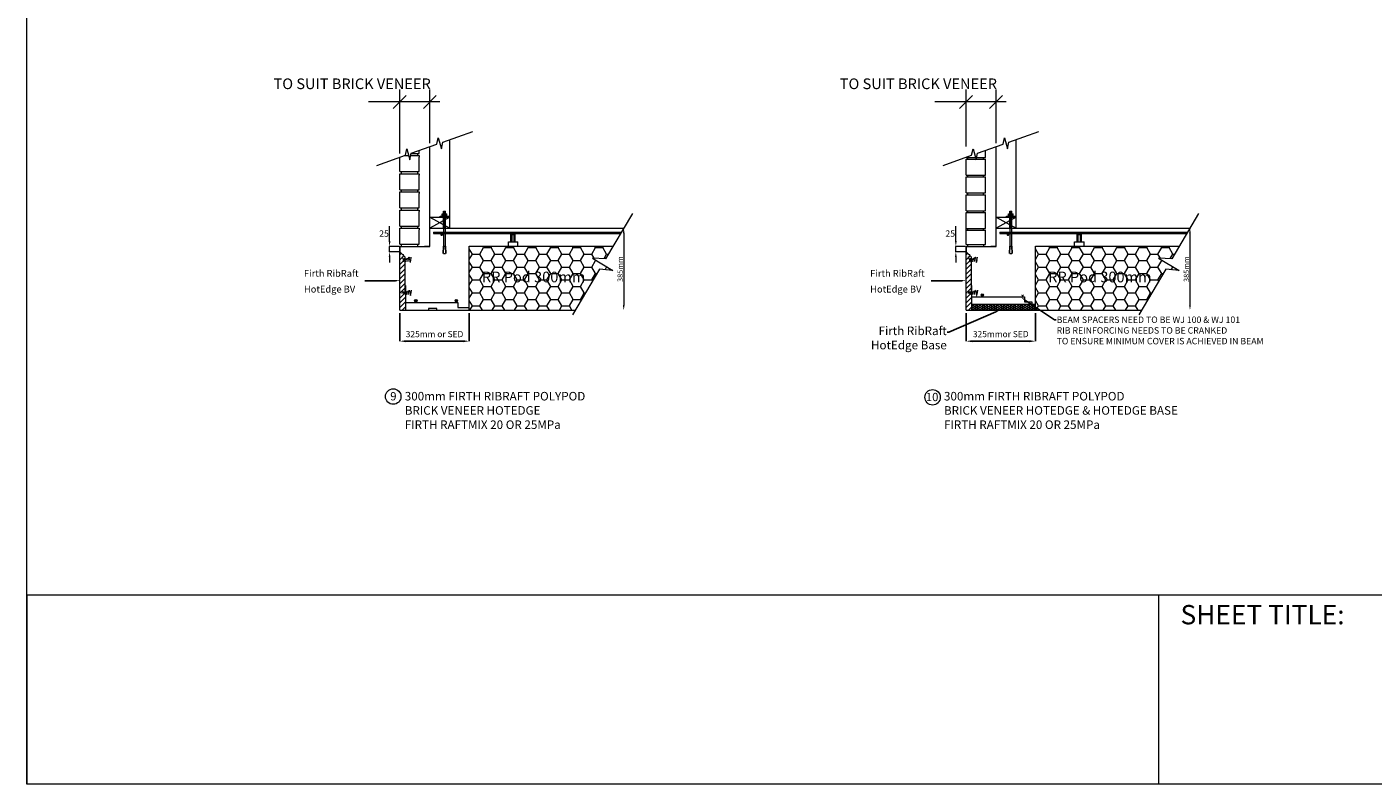
# Model space of a CAD drawing. Units: millimetres. Extents: x 33693 to 79617, y -14009 to 16706.
# Drawn here: x 33693 to 55473, y -14009 to -1756 of the extents above; entities that cross this region are included whole.
import ezdxf
from ezdxf import colors
from ezdxf.entities.mleader import LeaderData, LeaderLine
from ezdxf.enums import TextEntityAlignment as Align
from ezdxf.math import Vec2, Vec3

# ---------------------------------------------------------------- set-up
doc = ezdxf.new("R2010")
doc.units = ezdxf.units.MM
doc.linetypes.add('corb-03_ridge$0$HIDDEN2', pattern=[4.762, 3.175, -1.587])
for name, color, linetype in [('B', 7, 'Continuous'), ('C', 7, 'Continuous'), ('PDF_0', 7, 'Continuous'), ('PDF_B', 7, 'Continuous'), ('PDF_Text', 7, 'Continuous')]:
    doc.layers.add(name, color=color, linetype=linetype)
doc.styles.add('PDF Arial', font='arial.ttf')
doc.styles.add('SIMPLEX', font='simplex.shx')
doc.styles.get("Standard").update_dxf_attribs({"font": 'arial.ttf'})
doc.dimstyles.new('ISO-25', dxfattribs={"dimtxt": 2.5, "dimasz": 2.5, "dimexe": 1.25, "dimexo": 0.625, "dimtad": 1, "dimtxsty": 'Standard', "dimcen": 2.5, "dimadec": 0, "dimazin": 0, "dimtfac": 1, "dimtmove": 0, "dimatfit": 3, "dimfxl": 1, "dimarcsym": 0})

# ---------------------------------------------------------------- blocks, each defined once
blk = doc.blocks.new('*D7')
at = {"color": 0, "lineweight": -2, "transparency": 16777216}
for p, q in [((39728, -6391), (39728, -6843)), ((40848, -6391), (40848, -6843)), ((39828, -6842), (40748, -6842))]:
    blk.add_line(p, q, dxfattribs=at)
at = {"color": 0, "transparency": 16777216}
for points in [[(39828, -6825), (39828, -6859), (39728, -6842)], [(40748, -6825), (40748, -6859), (40848, -6842)]]:
    blk.add_solid(points, dxfattribs=at)
at = {"layer": 'Defpoints', "color": 0, "transparency": 16777216}
for p in [(39728, -6341), (40848, -6341), (40848, -6842)]:
    blk.add_point(p, dxfattribs=at)
at = {"color": 0, "lineweight": 20, "transparency": 16777216, "insert": (40288, -6740), "char_height": 100, "attachment_point": 5}
blk.add_mtext('325mm or SED', dxfattribs=at)
blk = doc.blocks.new('*D8')
at = {"color": 0, "lineweight": -2, "transparency": 16777216}
for p, q in [((48889, -6391), (48889, -6843)), ((50010, -6391), (50010, -6843)), ((48989, -6842), (49910, -6842))]:
    blk.add_line(p, q, dxfattribs=at)
at = {"color": 0, "transparency": 16777216}
for points in [[(48989, -6825), (48989, -6859), (48889, -6842)], [(49910, -6825), (49910, -6859), (50010, -6842)]]:
    blk.add_solid(points, dxfattribs=at)
at = {"layer": 'Defpoints', "color": 0, "transparency": 16777216}
for p in [(48889, -6341), (50010, -6341), (50010, -6842)]:
    blk.add_point(p, dxfattribs=at)
at = {"color": 0, "lineweight": 20, "transparency": 16777216, "insert": (49449, -6740), "char_height": 100, "attachment_point": 5}
blk.add_mtext('325mmor SED', dxfattribs=at)

msp = doc.modelspace()

# ---------------------------------------------------------------- hatches: boundary and pattern name
at = {"lineweight": 20, "transparency": 33554546}
h = msp.add_hatch(dxfattribs=at)
h.set_pattern_fill('HONEY', color=256, scale=38.011502)
h.set_pattern_definition([(0, (3789.28, -9927.36), (181.02978, 104.5176), [120.6865, -241.373]), (120, (3789.28, -9927.36), (-181.02978, 104.5176), [120.6865, -241.373]), (60, (3789.28, -9927.36), (4e-07, 209.03518), [-241.373, 120.6865])])
h.paths.add_polyline_path([(40850.789, -5303.999), (40850.789, -6340.676), (42565.398, -6340.676), (42956.675, -5676.513), (43173.044, -5700.608), (42841.732, -5498.807), (43056.477, -5507.106), (43093.335, -5444.542), (43176.133, -5303.999)])
h = msp.add_hatch(dxfattribs=at)
h.set_pattern_fill('HONEY', color=256, scale=38.011502)
h.set_pattern_definition([(0, (12950.58, -9927.36), (181.02978, 104.5176), [120.6865, -241.373]), (120, (12950.58, -9927.36), (-181.02978, 104.5176), [120.6865, -241.373]), (60, (12950.58, -9927.36), (4e-07, 209.03518), [-241.373, 120.6865])])
h.paths.add_polyline_path([(50012.084, -5303.999), (50012.084, -6340.676), (51726.693, -6340.676), (52117.97, -5676.513), (52334.339, -5700.608), (52003.027, -5498.807), (52217.772, -5507.106), (52254.63, -5444.542), (52337.428, -5303.999)])
at = {"lineweight": 20}
h = msp.add_hatch(dxfattribs=at)
h.set_pattern_fill('HONEY', scale=5.874505)
h.set_pattern_definition([(0, (43594.917, -9896.72), (27.97733, 16.15272), [18.65155, -37.3031]), (120, (43594.917, -9896.72), (-27.97733, 16.15272), [18.65155, -37.3031]), (60, (43594.917, -9896.72), (6e-08, 32.305437), [-37.3031, 18.65155])])
h.paths.add_polyline_path([(48978.996, -6250.74), (48978.996, -6177.464), (48975.983, -6177.464), (48975.983, -6180.477), (48975.983, -6183.489), (48975.983, -6337.13), (49063.348, -6337.13), (50012.304, -6337.13), (50012.304, -6250.74)])
at = {"layer": 'B', "lineweight": 20}
h = msp.add_hatch(dxfattribs=at)
h.set_pattern_fill('ANSI31', color=2, scale=17.277956)
h.set_pattern_definition([(45, (165003.17, -342.056), (-38.790117, 38.790117), [])])
h.paths.add_polyline_path([(39727.722, -5393.844), (39814.112, -5480.234), (39814.112, -6340.676), (39727.722, -6340.676)])
h = msp.add_hatch(dxfattribs=at)
h.set_pattern_fill('ANSI31', color=2, scale=17.277956)
h.set_pattern_definition([(45, (174164.466, -342.056), (-38.790117, 38.790117), [])])
h.paths.add_polyline_path([(48889.017, -5393.844), (48975.407, -5480.234), (48975.407, -6340.676), (48889.017, -6340.676)])

# ---------------------------------------------------------------- linework, layer by layer
at = {"lineweight": 20}
for p, q in [((39727.722, -3692.651), (39727.722, -2769.266)), ((40211.505, -3635.384), (40211.505, -2769.266)), ((48889.017, -3692.651), (48889.017, -2769.266)), ((49372.8, -3635.384), (49372.8, -2769.266)), ((40375.897, -2970.848), (39220.507, -2970.848)), ((39621.058, -3074.516), (39828.394, -2867.18)), ((40107.028, -3074.516), (40314.363, -2867.18)), ((49537.192, -2970.848), (48381.802, -2970.848)), ((48782.353, -3074.516), (48989.689, -2867.18)), ((49268.323, -3074.516), (49475.658, -2867.18)), ((40420.42, -3619.023), (40906.359, -3446.164)), ((49581.714, -3619.023), (50067.654, -3446.164)), ((39727.722, -3569.292), (39727.722, -3545.103)), ((39727.722, -3804.272), (39727.722, -3569.292)), ((39911.801, -3799.949), (40325.685, -3652.722)), ((40211.505, -5307.454), (40211.505, -3693.339)), ((40325.685, -3652.722), (40349.312, -3552.789)), ((40349.312, -3552.789), (40398.293, -3731.524)), ((40398.293, -3731.524), (40420.42, -3619.023)), ((40536.33, -5010.274), (40536.33, -3577.791)), ((49073.096, -3799.949), (49486.98, -3652.722)), ((49372.8, -5307.454), (49372.8, -3693.339)), ((49486.98, -3652.722), (49510.607, -3552.789)), ((49510.607, -3552.789), (49559.588, -3731.524)), ((49559.588, -3731.524), (49581.714, -3619.023)), ((49697.625, -5010.274), (49697.625, -3577.791)), ((39353.935, -3998.394), (39816.945, -3833.692)), ((39727.722, -4097.998), (39727.722, -3865.43)), ((39802.505, -3838.828), (39870.821, -3838.828)), ((39816.945, -3833.692), (39841.246, -3730.908)), ((39841.246, -3730.908), (39890.227, -3909.643)), ((39890.227, -3909.643), (39911.801, -3799.949)), ((39904.154, -3838.828), (40038.725, -3838.828)), ((39910.951, -3804.272), (40038.725, -3804.272)), ((40011.08, -3804.272), (40011.08, -3838.828)), ((40038.725, -3804.272), (40038.725, -3754.8)), ((40038.725, -3838.828), (40038.725, -3863.017)), ((40038.725, -4097.998), (40038.725, -3863.017)), ((48515.229, -3998.394), (48978.239, -3833.692)), ((48889.017, -3869.929), (48889.017, -3865.43)), ((48889.017, -3869.929), (49040.638, -3869.929)), ((48889.017, -4156.743), (48889.017, -3897.573)), ((48889.017, -3897.573), (49048.214, -3897.573)), ((48916.661, -3897.573), (48916.661, -3869.929)), ((48978.239, -3833.692), (49002.541, -3730.908)), ((49002.541, -3730.908), (49051.521, -3909.643)), ((49051.521, -3909.643), (49073.096, -3799.949)), ((49053.895, -3897.573), (49200.02, -3897.573)), ((49059.333, -3869.929), (49200.02, -3869.929)), ((49172.375, -3897.573), (49172.375, -3869.929)), ((49200.02, -3869.929), (49200.02, -3754.8)), ((49200.02, -4156.743), (49200.02, -3897.573)), ((39727.722, -4097.998), (40038.725, -4097.998)), ((39727.722, -4156.743), (39727.722, -4132.553)), ((39727.722, -4132.553), (40038.725, -4132.553)), ((39755.367, -4132.553), (39755.367, -4097.998)), ((40011.08, -4097.998), (40011.08, -4132.553)), ((40038.725, -4132.553), (40038.725, -4156.743)), ((39727.722, -4391.723), (39727.722, -4156.743)), ((40038.725, -4391.723), (40038.725, -4156.743)), ((48889.017, -4156.743), (49200.02, -4156.743)), ((48889.017, -4184.387), (49200.02, -4184.387)), ((48889.017, -4443.557), (48889.017, -4184.387)), ((48916.661, -4184.387), (48916.661, -4156.743)), ((49172.375, -4184.387), (49172.375, -4156.743)), ((49200.02, -4443.557), (49200.02, -4184.387)), ((39727.722, -4391.723), (40038.725, -4391.723)), ((39727.722, -4450.468), (39727.722, -4426.279)), ((39727.722, -4426.279), (40038.725, -4426.279)), ((39727.722, -4685.448), (39727.722, -4450.468)), ((39755.367, -4426.279), (39755.367, -4391.723)), ((40011.08, -4391.723), (40011.08, -4426.279)), ((40038.725, -4426.279), (40038.725, -4450.468)), ((40038.725, -4685.448), (40038.725, -4450.468)), ((48889.017, -4443.557), (49200.02, -4443.557)), ((48889.017, -4471.201), (49200.02, -4471.201)), ((48889.017, -4730.371), (48889.017, -4471.201)), ((48916.661, -4471.201), (48916.661, -4443.557)), ((49172.375, -4471.201), (49172.375, -4443.557)), ((49200.02, -4730.371), (49200.02, -4471.201)), ((39727.722, -4685.448), (40038.725, -4685.448)), ((39727.722, -4744.193), (39727.722, -4720.004)), ((39727.722, -4720.004), (40038.725, -4720.004)), ((39727.722, -4979.173), (39727.722, -4744.193)), ((39755.367, -4720.004), (39755.367, -4685.448)), ((40011.08, -4685.448), (40011.08, -4720.004)), ((40038.725, -4720.004), (40038.725, -4744.193)), ((40038.725, -4979.173), (40038.725, -4744.193)), ((40411.929, -4820.216), (40411.929, -4778.749)), ((40411.929, -4778.749), (40487.952, -4778.749)), ((40432.662, -5010.274), (40432.662, -4737.282)), ((40432.662, -4737.282), (40467.218, -4737.282)), ((40467.218, -5010.274), (40467.218, -4737.282)), ((40487.952, -4820.216), (40487.952, -4778.749)), ((43488.397, -4773.954), (43056.477, -5507.106)), ((48889.017, -4730.371), (49200.02, -4730.371)), ((48889.017, -5279.81), (48889.017, -4758.015)), ((48889.017, -4758.015), (49200.02, -4758.015)), ((48916.661, -4758.015), (48916.661, -4730.371)), ((49172.375, -4758.015), (49172.375, -4730.371)), ((49200.02, -5017.185), (49200.02, -4758.015)), ((49573.224, -4820.216), (49573.224, -4778.749)), ((49573.224, -4778.749), (49649.247, -4778.749)), ((49593.957, -5010.274), (49593.957, -4737.282)), ((49593.957, -4737.282), (49628.513, -4737.282)), ((49628.513, -5010.274), (49628.513, -4737.282)), ((49649.247, -4820.216), (49649.247, -4778.749)), ((52649.692, -4773.954), (52217.772, -5507.106)), ((39560.884, -5221.072), (39560.884, -4979.337)), ((39727.722, -4979.173), (40038.725, -4979.173)), ((39755.367, -5013.729), (39755.367, -4979.173)), ((40011.08, -4979.173), (40011.08, -5013.729)), ((40536.33, -4837.494), (40211.505, -5010.274)), ((40211.505, -4837.494), (40536.33, -5010.274)), ((40211.505, -4837.494), (40536.33, -4837.494)), ((40380.829, -4837.494), (40380.829, -4820.216)), ((40380.829, -4820.216), (40519.052, -4820.216)), ((40519.052, -4837.494), (40519.052, -4820.216)), ((48722.178, -5221.072), (48722.178, -4979.337)), ((49697.625, -4837.494), (49372.8, -5010.274)), ((49372.8, -4837.494), (49697.625, -5010.274)), ((49372.8, -4837.494), (49697.625, -4837.494)), ((49542.123, -4837.494), (49542.123, -4820.216)), ((49542.123, -4820.216), (49680.347, -4820.216)), ((49680.347, -4837.494), (49680.347, -4820.216)), ((39727.722, -5037.918), (39727.722, -5013.729)), ((39727.722, -5013.729), (40038.725, -5013.729)), ((39727.722, -5272.899), (39727.722, -5037.918)), ((40038.725, -5013.729), (40038.725, -5037.918)), ((40038.725, -5272.899), (40038.725, -5037.918)), ((40211.505, -5010.274), (43349.175, -5010.274)), ((40211.505, -5221.065), (40211.505, -5203.787)), ((40272.96, -5079.385), (43308.459, -5079.385)), ((40272.96, -5079.385), (40272.96, -5096.663)), ((40272.96, -5096.663), (43298.28, -5096.663)), ((41524.629, -5079.385), (41593.741, -5079.385)), ((41524.629, -5234.887), (41524.629, -5096.663)), ((41541.907, -5113.941), (41576.463, -5113.941)), ((41541.907, -5234.887), (41541.907, -5113.941)), ((41576.463, -5234.887), (41576.463, -5113.941)), ((41593.741, -5234.887), (41593.741, -5096.663)), ((43349.175, -5096.663), (43349.175, -6254.727)), ((48889.017, -5017.185), (49200.02, -5017.185)), ((48889.017, -5044.83), (49200.02, -5044.83)), ((48916.661, -5044.83), (48916.661, -5017.185)), ((49172.375, -5044.83), (49172.375, -5017.185)), ((49200.02, -5279.81), (49200.02, -5044.83)), ((49372.8, -5010.274), (52510.47, -5010.274)), ((49372.8, -5221.065), (49372.8, -5203.787)), ((49434.255, -5079.385), (52469.754, -5079.385)), ((49434.255, -5079.385), (49434.255, -5096.663)), ((49434.255, -5096.663), (52459.575, -5096.663)), ((50685.924, -5079.385), (50755.036, -5079.385)), ((50685.924, -5234.887), (50685.924, -5096.663)), ((50703.202, -5113.941), (50737.758, -5113.941)), ((50703.202, -5234.887), (50703.202, -5113.941)), ((50737.758, -5234.887), (50737.758, -5113.941)), ((50755.036, -5234.887), (50755.036, -5096.663)), ((52510.47, -5096.663), (52510.47, -6254.727)), ((39719.08, -5307.454), (39556.564, -5307.454)), ((39719.08, -5393.837), (39556.564, -5393.837)), ((39560.884, -5393.837), (39560.884, -5307.454)), ((39727.722, -5272.899), (40038.725, -5272.899)), ((39727.722, -6064.229), (39727.722, -5307.454)), ((39727.722, -5307.454), (40211.505, -5307.454)), ((39727.722, -6340.676), (39727.722, -5307.454)), ((39755.367, -5307.454), (39755.367, -5272.899)), ((40011.08, -5272.899), (40011.08, -5307.454)), ((40211.505, -5307.454), (40125.115, -5307.454)), ((40850.789, -5303.999), (42239.984, -5303.999)), ((40850.789, -5303.999), (43176.133, -5303.999)), ((40850.789, -6340.676), (40850.789, -5303.999)), ((41483.162, -5303.999), (41483.162, -5234.887)), ((41483.162, -5234.887), (41635.208, -5234.887)), ((41635.208, -5303.999), (41635.208, -5234.887)), ((43093.335, -5444.542), (43056.477, -5507.106)), ((48880.375, -5307.454), (48717.859, -5307.454)), ((48880.375, -5393.837), (48717.859, -5393.837)), ((48722.178, -5393.837), (48722.178, -5307.454)), ((48889.017, -5279.81), (49200.02, -5279.81)), ((48889.017, -6064.229), (48889.017, -5307.454)), ((48889.017, -5307.454), (49372.8, -5307.454)), ((48889.017, -6340.676), (48889.017, -5307.454)), ((48916.661, -5307.454), (48916.661, -5279.81)), ((49172.375, -5279.81), (49172.375, -5307.454)), ((49372.8, -5307.454), (49286.41, -5307.454)), ((50012.084, -5303.999), (51401.279, -5303.999)), ((50012.084, -5303.999), (52337.428, -5303.999)), ((50012.084, -6340.676), (50012.084, -5303.999)), ((50644.457, -5303.999), (50644.457, -5234.887)), ((50644.457, -5234.887), (50796.503, -5234.887)), ((50796.503, -5303.999), (50796.503, -5234.887)), ((52254.63, -5444.542), (52217.772, -5507.106)), ((39560.884, -5480.219), (39560.884, -5566.601)), ((39814.112, -6064.229), (39814.112, -5480.234)), ((43056.477, -5507.106), (42841.732, -5498.807)), ((42841.732, -5498.807), (43173.044, -5700.608)), ((48722.178, -5480.219), (48722.178, -5566.601)), ((48975.407, -6064.229), (48975.407, -5480.234)), ((52217.772, -5507.106), (52003.027, -5498.807)), ((52003.027, -5498.807), (52334.339, -5700.608)), ((42956.675, -5676.513), (42520.92, -6416.175)), ((43173.044, -5700.608), (42956.675, -5676.513)), ((52117.97, -5676.513), (51682.215, -6416.175)), ((52334.339, -5700.608), (52117.97, -5676.513)), ((50012.084, -6250.74), (48978.996, -6250.74)), ((49952.053, -6250.74), (50012.084, -6250.74)), ((39727.722, -6340.676), (40764.399, -6340.676)), ((39727.722, -6340.676), (40848.394, -6340.676)), ((40764.399, -6340.676), (42565.398, -6340.676)), ((48889.017, -6340.676), (49925.694, -6340.676)), ((48889.017, -6340.676), (50009.689, -6340.676)), ((49925.694, -6340.676), (51726.693, -6340.676))]:
    msp.add_line(p, q, dxfattribs=at)
at = {"color": 255, "lineweight": 20}
for p, q in [((40449.94, -5010.274), (40449.94, -4737.282)), ((49611.235, -5010.274), (49611.235, -4737.282)), ((39815.834, -5938.899), (39815.834, -6340.676)), ((48977.129, -5938.899), (48977.129, -6340.676))]:
    msp.add_line(p, q, dxfattribs=at)
at = {"lineweight": 20}
for points, const_width in [([(40393.18, -5119.212, 1), (40413.914, -5119.212, 1)], 20.734), ([(40454.526, -5105.251, 1), (40463.165, -5105.251, 1)], 8.639), ([(40972.549, -5105.251, 1), (40981.188, -5105.251, 1)], 8.639), ([(41491.585, -5105.251, 1), (41500.224, -5105.251, 1)], 8.639), ([(42006.566, -5105.251, 1), (42015.205, -5105.251, 1)], 8.639), ([(49554.475, -5119.212, 1), (49575.209, -5119.212, 1)], 20.734), ([(49615.821, -5105.251, 1), (49624.46, -5105.251, 1)], 8.639), ([(50133.844, -5105.251, 1), (50142.483, -5105.251, 1)], 8.639), ([(50652.88, -5105.251, 1), (50661.519, -5105.251, 1)], 8.639), ([(51167.861, -5105.251, 1), (51176.5, -5105.251, 1)], 8.639)]:
    msp.add_lwpolyline(points, format="xyb", close=True, dxfattribs=dict(at, const_width=const_width))
for centre in [(39619.786, -7737.867), (48346.144, -7750.044)]:
    msp.add_circle(centre, 124.965, dxfattribs=at)
at = {"linetype": 'corb-03_ridge$0$HIDDEN2', "lineweight": 20}
for points in [[(39767.337, -5509.743), (39769.08, -5503.123), (39776.584, -5482.674), (39789.843, -5601.761), (39807.122, -5447.525), (39824.399, -5598.308), (39841.677, -5460.416), (39853.196, -5520.269), (39858.955, -5550.195)], [(48928.632, -5509.743), (48930.375, -5503.123), (48937.879, -5482.674), (48951.138, -5601.761), (48968.416, -5447.525), (48985.694, -5598.308), (49002.972, -5460.416), (49014.491, -5520.269), (49020.25, -5550.195)]]:
    msp.add_open_spline(points, degree=3, knots=[99.098693765, 99.098693765, 99.098693765, 99.098693765, 103.882207994, 119.693596295, 135.504984595, 151.316372896, 167.127761197, 182.939149498, 182.939149498, 182.939149498, 182.939149498], dxfattribs=at)
for points in [[(39858.955, -5550.195), (39876.233, -5481.083), (39893.511, -5567.473), (39910.789, -5481.083)], [(49020.25, -5550.195), (49037.528, -5481.083), (49054.806, -5567.473), (49072.084, -5481.083)]]:
    msp.add_spline(points, degree=3, dxfattribs=at)
at = {"lineweight": 20}
for points in [[(39764.744, -6071.921), (39768.59, -6056.572), (39778.2, -5998.841), (39793.563, -6136.826), (39810.842, -5982.59), (39828.12, -6133.372), (39845.398, -5995.481), (39856.916, -6055.334), (39862.676, -6085.26)], [(48926.038, -6071.921), (48929.885, -6056.572), (48939.495, -5998.841), (48954.858, -6136.826), (48972.137, -5982.59), (48989.414, -6133.372), (49006.692, -5995.481), (49018.211, -6055.334), (49023.97, -6085.26)]]:
    msp.add_open_spline(points, degree=3, knots=[93.321387089, 93.321387089, 93.321387089, 93.321387089, 103.882207994, 119.693596295, 135.504984595, 151.316372896, 167.127761197, 182.939149498, 182.939149498, 182.939149498, 182.939149498], dxfattribs=at)
for points in [[(39862.676, -6085.26), (39879.953, -6016.148), (39897.231, -6102.538), (39914.509, -6016.148)], [(49023.97, -6085.26), (49041.248, -6016.148), (49058.526, -6102.538), (49075.804, -6016.148)]]:
    msp.add_spline(points, degree=3, dxfattribs=at)
for p in [(39767.391, -5480.916), (39780.413, -5446.058), (48928.686, -5480.916), (48941.708, -5446.058)]:
    msp.add_point(p, dxfattribs=at)
for points in [[(39546.486, -5221.072), (39575.281, -5221.072), (39560.884, -5307.454)], [(43334.777, -5096.663), (43363.573, -5096.663), (43349.175, -5010.274)], [(48707.781, -5221.072), (48736.575, -5221.072), (48722.178, -5307.454)], [(52496.072, -5096.663), (52524.868, -5096.663), (52510.47, -5010.274)], [(39546.486, -5480.219), (39575.281, -5480.219), (39560.884, -5393.837)], [(48707.781, -5480.219), (48736.575, -5480.219), (48722.178, -5393.837)], [(43334.777, -6254.727), (43363.573, -6254.727), (43349.175, -6341.117)], [(52496.072, -6254.727), (52524.868, -6254.727), (52510.47, -6341.117)]]:
    msp.add_solid(points, dxfattribs=at)
at = {"layer": 'B', "lineweight": 20}
for p, q in [((40432.662, -5010.274), (40432.662, -5303.999)), ((40467.218, -5303.999), (40467.218, -5010.274)), ((49593.957, -5010.274), (49593.957, -5303.999)), ((49628.513, -5303.999), (49628.513, -5010.274)), ((39727.722, -5307.454), (39727.722, -5393.844)), ((39814.112, -5480.234), (39727.722, -5393.844)), ((40429.21, -5424.797), (40434.393, -5303.851)), ((40432.662, -5303.999), (40467.218, -5303.999)), ((40432.662, -5424.945), (40437.846, -5303.999)), ((40432.662, -5424.945), (40467.218, -5424.945)), ((40462.035, -5303.999), (40467.218, -5424.945)), ((40465.487, -5303.851), (40470.671, -5424.797)), ((48889.017, -5307.454), (48889.017, -5393.844)), ((48975.407, -5480.234), (48889.017, -5393.844)), ((49590.505, -5424.797), (49595.688, -5303.851)), ((49593.957, -5303.999), (49628.513, -5303.999)), ((49593.957, -5424.945), (49599.141, -5303.999)), ((49593.957, -5424.945), (49628.513, -5424.945)), ((49623.33, -5303.999), (49628.513, -5424.945)), ((49626.782, -5303.851), (49631.966, -5424.797))]:
    msp.add_line(p, q, dxfattribs=at)
at = {"layer": 'C', "lineweight": 15}
for p, q in [((33693.175, -14009.274), (33693.175, 16705.951)), ((33693.175, -10954.55), (33693.175, -14009.274)), ((51999.903, -10954.55), (33693.175, -10954.55)), ((79617.242, -10954.528), (51999.903, -10954.55)), ((51999.903, -10954.543), (51999.903, -14009.274)), ((37276.988, -14009.274), (33693.175, -14009.274)), ((79617.242, -14009.274), (33693.175, -14009.274)), ((51999.903, -14009.274), (44832.276, -14009.274)), ((51999.903, -14009.274), (44832.276, -14009.274)), ((57559.514, -14009.274), (51999.903, -14009.274))]:
    msp.add_line(p, q, dxfattribs=at)
at = {"layer": 'PDF_0', "color": 7, "lineweight": 20, "true_color": 0xf9f9f9}
for p, q in [((39815.086, -6214.149), (40667.64, -6214.149)), ((40667.64, -6214.149), (40667.64, -6295.488)), ((40667.64, -6295.488), (40848.394, -6295.488))]:
    msp.add_line(p, q, dxfattribs=at)
at = {"layer": 'PDF_0', "lineweight": 20}
for points in [[(40327.221, -6340.676), (40327.221, -6310.551), (40188.643, -6310.551), (40188.643, -6340.676)], [(49144.687, -6115.175), (49144.687, -6115.175)]]:
    msp.add_lwpolyline(points, dxfattribs=at)
at = {"layer": 'PDF_0', "color": 7, "lineweight": 20, "true_color": 0xf9f9f9}
msp.add_lwpolyline([(48978.996, -6250.74), (48978.996, -6124.212), (49831.55, -6124.212), (49831.55, -6205.551), (49952.053, -6205.551), (49952.053, -6250.74)], dxfattribs=at)
at = {"layer": 'PDF_0', "lineweight": 20, "transparency": 33554559}
for points in [[(49135.649, -6082.037), (49129.624, -6097.099), (49150.712, -6097.099)], [(49129.624, -6097.099), (49150.712, -6097.099), (49135.649, -6112.162)], [(49150.712, -6097.099), (49150.712, -6076.011), (49135.649, -6082.037)], [(49150.712, -6097.099), (49135.649, -6112.162), (49150.712, -6118.187)], [(49165.775, -6082.037), (49150.712, -6097.099), (49150.712, -6076.011)], [(49171.8, -6097.099), (49165.775, -6082.037), (49150.712, -6097.099)], [(49150.712, -6118.187), (49165.775, -6112.162), (49150.712, -6097.099)], [(49165.775, -6112.162), (49150.712, -6097.099), (49171.8, -6097.099)], [(49789.375, -6082.037), (49783.349, -6097.099), (49804.437, -6097.099)], [(49789.375, -6082.037), (49783.349, -6097.099), (49804.437, -6097.099)], [(49783.349, -6097.099), (49804.437, -6097.099), (49789.375, -6112.162)], [(49783.349, -6097.099), (49804.437, -6097.099), (49789.375, -6112.162)], [(49804.437, -6097.099), (49789.375, -6112.162), (49804.437, -6118.187)], [(49804.437, -6097.099), (49789.375, -6112.162), (49804.437, -6118.187)], [(49822.513, -6097.099), (49816.488, -6082.037), (49804.437, -6097.099)], [(49822.513, -6097.099), (49816.488, -6082.037), (49804.437, -6097.099)], [(49804.437, -6118.187), (49816.488, -6112.162), (49804.437, -6097.099)], [(49816.488, -6112.162), (49804.437, -6097.099), (49822.513, -6097.099)], [(49804.437, -6118.187), (49816.488, -6112.162), (49804.437, -6097.099)], [(49816.488, -6112.162), (49804.437, -6097.099), (49822.513, -6097.099)], [(39971.739, -6171.973), (39965.714, -6187.036), (39986.802, -6187.036)], [(39965.714, -6187.036), (39986.802, -6187.036), (39971.739, -6202.098)], [(39986.802, -6187.036), (39986.802, -6165.948), (39971.739, -6171.973)], [(39986.802, -6187.036), (39971.739, -6202.098), (39986.802, -6208.124)], [(40001.865, -6171.973), (39986.802, -6187.036), (39986.802, -6165.948)], [(40007.89, -6187.036), (40001.865, -6171.973), (39986.802, -6187.036)], [(39986.802, -6208.124), (40001.865, -6202.098), (39986.802, -6187.036)], [(40001.865, -6202.098), (39986.802, -6187.036), (40007.89, -6187.036)], [(40625.465, -6171.973), (40619.439, -6187.036), (40640.527, -6187.036)], [(40625.465, -6171.973), (40619.439, -6187.036), (40640.527, -6187.036)], [(40619.439, -6187.036), (40640.527, -6187.036), (40625.465, -6202.098)], [(40619.439, -6187.036), (40640.527, -6187.036), (40625.465, -6202.098)], [(40640.527, -6187.036), (40640.527, -6165.948), (40625.465, -6171.973)], [(40640.527, -6187.036), (40640.527, -6165.948), (40625.465, -6171.973)], [(40640.527, -6187.036), (40625.465, -6202.098), (40640.527, -6208.124)], [(40640.527, -6187.036), (40625.465, -6202.098), (40640.527, -6208.124)], [(40652.578, -6171.973), (40640.527, -6187.036), (40640.527, -6165.948)], [(40652.578, -6171.973), (40640.527, -6187.036), (40640.527, -6165.948)], [(40658.603, -6187.036), (40652.578, -6171.973), (40640.527, -6187.036)], [(40658.603, -6187.036), (40652.578, -6171.973), (40640.527, -6187.036)], [(40640.527, -6208.124), (40652.578, -6202.098), (40640.527, -6187.036)], [(40652.578, -6202.098), (40640.527, -6187.036), (40658.603, -6187.036)], [(40640.527, -6208.124), (40652.578, -6202.098), (40640.527, -6187.036)], [(40652.578, -6202.098), (40640.527, -6187.036), (40658.603, -6187.036)]]:
    msp.add_solid(points, dxfattribs=at)
at = {"layer": 'PDF_B', "lineweight": 20}
for centre in [(49149.206, -6095.593), (39985.296, -6185.529), (40639.021, -6185.529)]:
    msp.add_circle(centre, 19.582, dxfattribs=at)

# ---------------------------------------------------------------- texts
at = {"lineweight": 20, "style": 'SIMPLEX'}
for p in [(38955.182, -2698.751), (48116.477, -2698.751)]:
    msp.add_text('TO SUIT BRICK VENEER', height=172.77956, dxfattribs=at).set_placement(p, align=Align.MIDDLE)
at = {"lineweight": 20}
for s, height, p in [('RR Pod 300mm', 172.77956, (41055.899, -5889.604)), ('RR Pod 300mm', 172.77956, (50217.194, -5889.604)), ('9', 133.986, (39571.729, -7800.001)), ('10', 133.9863, (48237.72, -7812.179))]:
    msp.add_text(s, height=height, dxfattribs=at).set_placement(p)
at = {"lineweight": 15}
msp.add_text('SHEET TITLE:', height=312.49806, dxfattribs=at).set_placement((52357.662, -11424.028))
at = {"lineweight": 20, "char_height": 103.6587, "attachment_point": 5}
for insert in [(39470.726, -5114.066), (48632.021, -5114.066)]:
    msp.add_mtext('25', dxfattribs=dict(at, insert=insert))
at = {"lineweight": 20, "char_height": 86.3898, "attachment_point": 5, "rotation": 90}
for insert in [(43302.877, -5675.695), (52464.172, -5675.695)]:
    msp.add_mtext('385mm', dxfattribs=dict(at, insert=insert))
at = {"color": 7, "lineweight": 20, "char_height": 138.22364, "attachment_point": 1}
for s, insert in [('300mm FIRTH RIBRAFT POLYPOD\\PBRICK VENEER HOTEDGE\\PFIRTH RAFTMIX 20 OR 25MPa', (39806.77, -7663.029)), ('300mm FIRTH RIBRAFT POLYPOD\\PBRICK VENEER HOTEDGE & HOTEDGE BASE\\PFIRTH RAFTMIX 20 OR 25MPa\\P ', (48530.882, -7663.029))]:
    msp.add_mtext_dynamic_manual_height_columns(s, width=8979.4704, gutter_width=3262.454, heights=[0], dxfattribs=dict(at, insert=insert))
at = {"layer": 'PDF_Text', "lineweight": 20, "attachment_point": 7, "style": 'PDF Arial'}
for s, insert, char_height in [('Firth RibRaft', (38175.315, -5834.09), 110.57204), ('Firth RibRaft', (47336.61, -5834.09), 110.57204), ('HotEdge BV', (38175.315, -6089.47), 110.572), ('HotEdge BV', (47336.61, -6089.47), 110.572)]:
    msp.add_mtext(s, dxfattribs=dict(at, insert=insert, char_height=char_height))

# ---------------------------------------------------------------- dimensions: what is measured, and where the dimension line sits
at = {"lineweight": 20}
for base, p1, p2, text, picture, middle in [((40848.394, -6841.887), (39727.722, -6340.676), (40848.394, -6340.676), '325mm or SED', '*D7', (40288.058, -6740.148)), ((50009.689, -6841.887), (48889.017, -6340.676), (50009.689, -6340.676), '325mmor SED', '*D8', (49449.353, -6740.148))]:
    dim = msp.add_linear_dim(base=base, p1=p1, p2=p2, text=text, dimstyle='ISO-25', override={"dimtxt": 100, "dimasz": 100, "dimexo": 50, "dimgap": 50}, dxfattribs=at)
    dim.commit()
    dim.dimension.update_dxf_attribs({"geometry": picture, "text_midpoint": middle})

# ---------------------------------------------------------------- leaders
at = {"layer": 'PDF_Text', "lineweight": 20}
ml = msp.add_multileader_mtext('Standard', dxfattribs=at)
ml.set_content('', color=256)
ml.set_leader_properties()
ml.build(insert=Vec2(0, 0))
ml.multileader.update_dxf_attribs({"arrow_head_size": 69.112})
ctx = ml.context
ctx.base_point, ctx.char_height, ctx.arrow_head_size, ctx.landing_gap_size, ctx.plane_origin = Vec3(39147.358, -5862.54), 138.224, 69.112, 6.911, Vec3(39727.722, -5862.54)
ctx.text_align_type = 2
notes = []
notes.append((ctx, [(0, (1, 1, 0), (39188.825, -5862.54), (-1, 0), 27.645, [(0, [(39727.722, -5862.54)], 0, [])])]))
ctx.mtext.insert, ctx.mtext.alignment, ctx.mtext.flow_direction = Vec3(39154.27, -5793.428), 3, 5
ml = msp.add_multileader_mtext('Standard', dxfattribs=at)
ml.set_content('', color=256)
ml.set_leader_properties()
ml.build(insert=Vec2(0, 0))
ml.multileader.update_dxf_attribs({"arrow_head_size": 69.112})
ctx = ml.context
ctx.base_point, ctx.char_height, ctx.arrow_head_size, ctx.landing_gap_size, ctx.plane_origin = Vec3(48308.653, -5862.54), 138.224, 69.112, 6.911, Vec3(48889.017, -5862.54)
ctx.text_align_type = 2
notes.append((ctx, [(0, (1, 1, 0), (48350.12, -5862.54), (-1, 0), 27.645, [(0, [(48889.017, -5862.54)], 0, [])])]))
ctx.mtext.insert, ctx.mtext.alignment, ctx.mtext.flow_direction = Vec3(48315.565, -5793.428), 3, 5
ml = msp.add_multileader_mtext('Standard', dxfattribs=at)
ml.set_content('BEAM SPACERS NEED TO BE WJ 100 & WJ 101 \\PRIB REINFORCING NEEDS TO BE CRANKED \\PTO ENSURE MINIMUM COVER IS ACHIEVED IN BEAM', color=256)
ml.set_leader_properties()
ml.build(insert=Vec2(0, 0))
ml.multileader.update_dxf_attribs({"arrow_head_size": 69.112})
ctx = ml.context
ctx.base_point, ctx.char_height, ctx.arrow_head_size, ctx.landing_gap_size, ctx.plane_origin = Vec3(50346.256, -6495.491), 103.66773, 69.112, 6.911, Vec3(49777.678, -6131.567)
notes.append((ctx, [(0, (1, 1, 0), (50318.611, -6495.491), (1, 0), 27.645, [(0, [(49777.678, -6131.567)], 0, [])])]))
ctx.mtext.insert, ctx.mtext.flow_direction = Vec3(50353.167, -6442.773), 5
ml = msp.add_multileader_mtext('Standard', dxfattribs=at)
ml.set_content('Firth RibRaft \\PHotEdge Base', color=256)
ml.set_leader_properties()
ml.build(insert=Vec2(0, 0))
ml.multileader.update_dxf_attribs({"arrow_head_size": 69.112})
ctx = ml.context
ctx.base_point, ctx.char_height, ctx.arrow_head_size, ctx.landing_gap_size, ctx.plane_origin = Vec3(47347.446, -6694.338), 138.22364, 69.112, 6.911, Vec3(49432.123, -6340.676)
ctx.text_align_type = 2
notes.append((ctx, [(1, (1, 1, 0), (48610.674, -6694.338), (-1, 0), 27.645, [(0, [(49432.123, -6340.676)], 0, [])])]))
ctx.mtext.insert, ctx.mtext.alignment, ctx.mtext.flow_direction = Vec3(48576.118, -6604.907), 3, 5
for ctx, leaders in notes:
    for number, flags, end, landing, length, lines in leaders:
        leader = LeaderData()
        leader.index, (leader.has_last_leader_line, leader.has_dogleg_vector, leader.attachment_direction) = number, flags
        leader.last_leader_point, leader.dogleg_vector, leader.dogleg_length = Vec3(end), Vec3(landing), length
        for number, points, colour, breaks in lines:
            line = LeaderLine()
            line.index, line.vertices, line.color, line.breaks = number, Vec3.list(points), colors.encode_raw_color(colour), breaks
            leader.lines.append(line)
        ctx.leaders.append(leader)

doc.saveas('drawing.dxf')
